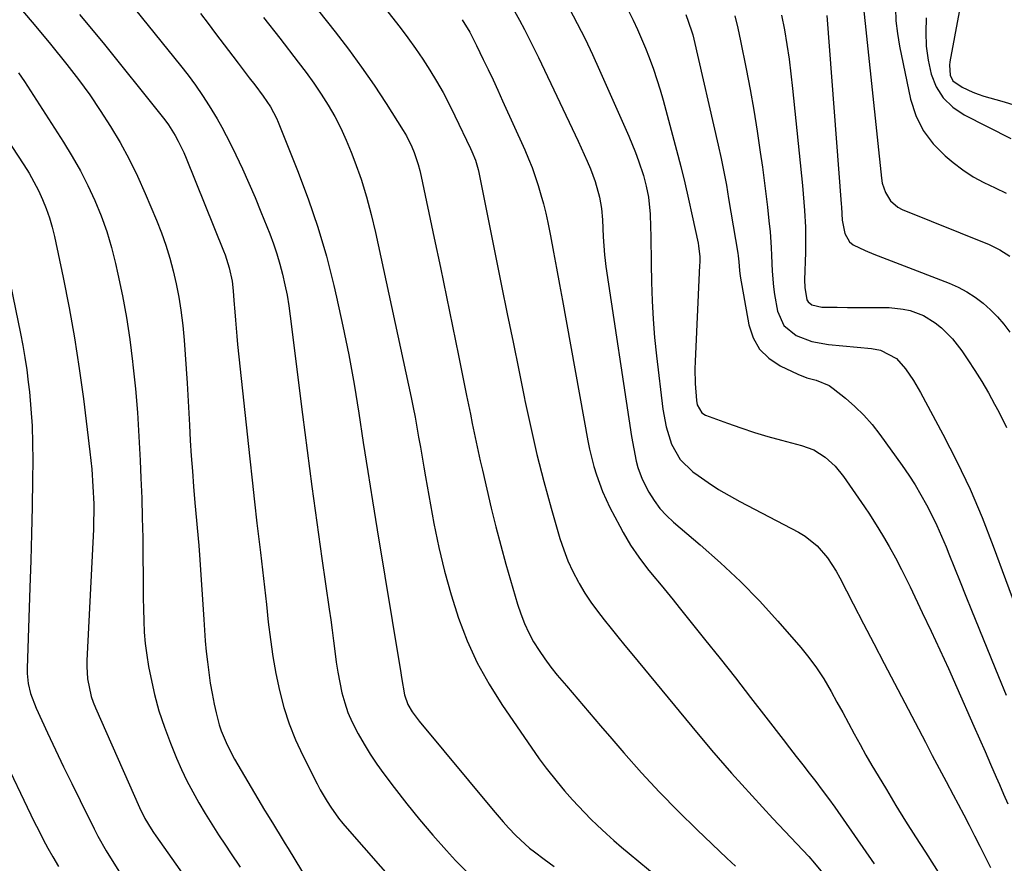
# Model space of a CAD drawing. Units: inches. Extents: x 1883934 to 1889231, y 368640 to 373901.
# Drawn here: x 1886562 to 1886831, y 368929 to 369159 of the extents above; entities that cross this region are included whole.
import ezdxf

# ---------------------------------------------------------------- set-up
doc = ezdxf.new("R2010")
doc.units = ezdxf.units.IN
doc.header["$MEASUREMENT"] = 0
doc.layers.add('7', color=7, linetype='Continuous')
doc.layers.add('8', color=7, linetype='Continuous')

msp = doc.modelspace()

# ---------------------------------------------------------------- linework, layer by layer
at = {"layer": '7', "color": 18}
for points in [[(1886627.68, 369181.29, 1794), (1886647.98, 369155.66, 1794), (1886651.65, 369150.88, 1794), (1886655.21, 369146.03, 1794), (1886658.61, 369141.07, 1794), (1886661.91, 369136.04, 1794), (1886666.55, 369128.72, 1794), (1886667.41, 369127.27, 1794), (1886668.9, 369124.24, 1794), (1886669.54, 369122.68, 1794), (1886670.6, 369119.46, 1794), (1886671.04, 369117.82, 1794), (1886671.43, 369116.17, 1794), (1886675.03, 369099.37, 1794), (1886676.73, 369091.36, 1794), (1886678.4, 369083.36, 1794), (1886680.04, 369075.34, 1794), (1886681.65, 369067.32, 1794), (1886683.84, 369056.37, 1794), (1886684.35, 369053.82, 1794), (1886684.87, 369051.28, 1794), (1886685.4, 369048.74, 1794), (1886685.93, 369046.2, 1794), (1886686.48, 369043.66, 1794), (1886687.03, 369041.13, 1794), (1886687.59, 369038.59, 1794), (1886688.16, 369036.06, 1794), (1886689.34, 369030.82, 1794), (1886690.54, 369025.69, 1794), (1886691.81, 369020.56, 1794), (1886693.17, 369015.47, 1794), (1886694.59, 369010.38, 1794), (1886697.74, 368999.45, 1794), (1886698.62, 368996.8, 1794), (1886699.62, 368994.2, 1794), (1886700.81, 368991.69, 1794), (1886702.14, 368989.23, 1794), (1886703.62, 368986.86, 1794), (1886705.18, 368984.54, 1794), (1886706.85, 368982.3, 1794), (1886708.6, 368980.12, 1794), (1886711.11, 368977.15, 1794), (1886714.19, 368973.53, 1794), (1886717.26, 368969.92, 1794), (1886720.36, 368966.32, 1794), (1886723.45, 368962.73, 1794), (1886726.76, 368958.91, 1794), (1886731.59, 368953.48, 1794), (1886736.52, 368948.15, 1794), (1886741.61, 368942.96, 1794), (1886746.79, 368937.87, 1794), (1886754.84, 368930.18, 1794), (1886757.22, 368927.95, 1794)], [(1886819.5, 369167.99, 1768), (1886815.74, 369147.44, 1768), (1886815.62, 369146.53, 1768), (1886815.8, 369143.82, 1768), (1886816.51, 369142.26, 1768), (1886819.03, 369140.5, 1768), (1886821.94, 369139.15, 1768), (1886823.44, 369138.6, 1768), (1886824.97, 369138.11, 1768), (1886829.86, 369136.72, 1768), (1886833.83, 369135.51, 1768)], [(1886791.98, 369163.88, 1774), (1886797.01, 369115.73, 1774), (1886797.24, 369114.37, 1774), (1886798.1, 369111.8, 1774), (1886799.53, 369109.49, 1774), (1886801.53, 369107.77, 1774), (1886802.73, 369107.15, 1774), (1886826.39, 369097.56, 1774), (1886829.33, 369096.15, 1774), (1886832.07, 369094.38, 1774)], [(1886562.18, 369161.92, 1804), (1886566.31, 369157.12, 1804), (1886570.34, 369152.24, 1804), (1886574.78, 369146.71, 1804), (1886577.94, 369142.62, 1804), (1886581, 369138.46, 1804), (1886583.89, 369134.19, 1804), (1886586.69, 369129.84, 1804), (1886589.3, 369125.39, 1804), (1886591.77, 369120.86, 1804), (1886594.03, 369116.23, 1804), (1886596.15, 369111.52, 1804), (1886599.24, 369104.22, 1804), (1886600.58, 369100.83, 1804), (1886601.81, 369097.4, 1804), (1886602.87, 369093.92, 1804), (1886603.82, 369090.39, 1804), (1886604.62, 369086.83, 1804), (1886605.31, 369083.25, 1804), (1886605.86, 369079.65, 1804), (1886606.38, 369075.46, 1804), (1886606.75, 369071.54, 1804), (1886607.09, 369067.62, 1804), (1886607.36, 369063.69, 1804), (1886607.6, 369059.76, 1804), (1886608.19, 369048.28, 1804), (1886608.43, 369044.1, 1804), (1886608.69, 369039.92, 1804), (1886609.01, 369035.74, 1804), (1886609.35, 369031.57, 1804), (1886609.73, 369027.11, 1804), (1886609.91, 369025.17, 1804), (1886610.26, 369021.29, 1804), (1886610.63, 369017.41, 1804), (1886610.79, 369015.47, 1804), (1886611.07, 369011.59, 1804), (1886612.11, 368995.31, 1804), (1886612.31, 368992.41, 1804), (1886612.54, 368989.5, 1804), (1886612.81, 368986.6, 1804), (1886613.11, 368983.71, 1804), (1886613.48, 368980.82, 1804), (1886613.9, 368977.94, 1804), (1886614.41, 368975.07, 1804), (1886614.98, 368972.22, 1804), (1886615.49, 368969.81, 1804), (1886616.36, 368966.52, 1804), (1886616.91, 368964.91, 1804), (1886618.2, 368961.76, 1804), (1886618.93, 368960.22, 1804), (1886620.55, 368957.23, 1804), (1886628.73, 368943.31, 1804), (1886629.52, 368941.99, 1804), (1886631.12, 368939.35, 1804), (1886633.56, 368935.43, 1804), (1886634.37, 368934.12, 1804), (1886635.17, 368932.81, 1804), (1886654.89, 368900.3, 1804)], [(1886578.18, 369160.37, 1802), (1886584.64, 369152.61, 1802), (1886600.45, 369133.01, 1802), (1886601.5, 369131.65, 1802), (1886602.51, 369130.25, 1802), (1886604.34, 369127.34, 1802), (1886605.17, 369125.83, 1802), (1886606.68, 369122.74, 1802), (1886607.36, 369121.16, 1802), (1886617.55, 369095.9, 1802), (1886617.99, 369094.76, 1802), (1886619.1, 369091.24, 1802), (1886619.83, 369087.64, 1802), (1886620.13, 369084.95, 1802), (1886620.35, 369082.33, 1802), (1886620.57, 369079.21, 1802), (1886620.74, 369076.99, 1802), (1886621.12, 369072.56, 1802), (1886621.34, 369070.35, 1802), (1886624.66, 369039.13, 1802), (1886625.29, 369033.28, 1802), (1886625.94, 369027.44, 1802), (1886626.63, 369021.6, 1802), (1886627.33, 369015.76, 1802), (1886627.6, 369013.54, 1802), (1886628.16, 369008.81, 1802), (1886628.71, 369004.08, 1802), (1886629.22, 368999.35, 1802), (1886629.72, 368994.58, 1802), (1886630.29, 368989.87, 1802), (1886630.97, 368985.19, 1802), (1886631.82, 368980.52, 1802), (1886632.78, 368975.88, 1802), (1886633.99, 368971.31, 1802), (1886635.42, 368966.82, 1802), (1886637.19, 368962.45, 1802), (1886639.16, 368958.15, 1802), (1886643.05, 368950.49, 1802), (1886643.92, 368948.85, 1802), (1886645.77, 368945.66, 1802), (1886646.76, 368944.1, 1802), (1886648.9, 368941.09, 1802), (1886650.05, 368939.65, 1802), (1886651.24, 368938.23, 1802), (1886664.86, 368922.69, 1802)], [(1886611.26, 369160.6, 1798), (1886613.29, 369157.9, 1798), (1886615.33, 369155.21, 1798), (1886620.03, 369149.03, 1798), (1886621.54, 369147.05, 1798), (1886624.55, 369143.09, 1798), (1886626.06, 369141.12, 1798), (1886628.34, 369138.09, 1798), (1886630.31, 369135.15, 1798), (1886631.96, 369132.03, 1798), (1886632.43, 369130.95, 1798), (1886637.72, 369117.81, 1798), (1886640.62, 369110.09, 1798), (1886643.28, 369102.29, 1798), (1886645.58, 369094.38, 1798), (1886647.63, 369086.39, 1798), (1886648.37, 369083.21, 1798), (1886650.1, 369075.35, 1798), (1886651.71, 369067.46, 1798), (1886653.13, 369059.53, 1798), (1886654.43, 369051.59, 1798), (1886655.64, 369043.62, 1798), (1886656.89, 369035.66, 1798), (1886658.16, 369027.71, 1798), (1886659.46, 369019.76, 1798), (1886665.66, 368982.37, 1798), (1886665.81, 368981.41, 1798), (1886666.1, 368979.47, 1798), (1886666.91, 368974.72, 1798), (1886667.85, 368972.06, 1798), (1886668.97, 368970.1, 1798), (1886670.87, 368967.51, 1798), (1886691.06, 368943.25, 1798), (1886693.83, 368940.05, 1798), (1886695.26, 368938.49, 1798), (1886697.32, 368936.33, 1798), (1886698.51, 368935.15, 1798), (1886701.02, 368932.94, 1798), (1886702.34, 368931.9, 1798), (1886705.04, 368929.9, 1798), (1886706.39, 368928.91, 1798), (1886707.75, 368927.92, 1798)], [(1886662.34, 369161.06, 1792), (1886665.69, 369156.81, 1792), (1886667.84, 369153.99, 1792), (1886669.92, 369151.11, 1792), (1886671.91, 369148.17, 1792), (1886673.83, 369145.18, 1792), (1886675.65, 369142.13, 1792), (1886677.41, 369139.04, 1792), (1886679.07, 369135.9, 1792), (1886680.66, 369132.72, 1792), (1886684.94, 369123.8, 1792), (1886685.3, 369123.01, 1792), (1886686.25, 369120.59, 1792), (1886686.96, 369118.08, 1792), (1886687.14, 369117.23, 1792), (1886693.39, 369086.36, 1792), (1886694.95, 369078.67, 1792), (1886696.51, 369070.98, 1792), (1886698.06, 369063.29, 1792), (1886699.62, 369055.59, 1792), (1886699.73, 369055.04, 1792), (1886701.33, 369047.65, 1792), (1886703.04, 369040.28, 1792), (1886704.92, 369032.96, 1792), (1886706.93, 369025.68, 1792), (1886709.32, 369017.38, 1792), (1886710.33, 369014.31, 1792), (1886711.48, 369011.29, 1792), (1886712.84, 369008.37, 1792), (1886714.35, 369005.5, 1792), (1886714.59, 369005.07, 1792), (1886716.14, 369002.51, 1792), (1886717.77, 369000, 1792), (1886719.52, 368997.57, 1792), (1886721.35, 368995.2, 1792), (1886723.25, 368992.87, 1792), (1886725.14, 368990.55, 1792), (1886727.05, 368988.23, 1792), (1886728.95, 368985.91, 1792), (1886745.33, 368966.06, 1792), (1886750.7, 368959.67, 1792), (1886756.16, 368953.36, 1792), (1886761.74, 368947.15, 1792), (1886767.41, 368941.02, 1792), (1886775.58, 368932.37, 1792), (1886777.2, 368930.6, 1792), (1886778.78, 368928.8, 1792), (1886781.82, 368925.1, 1792)], [(1886696.91, 369161.29, 1788), (1886698.3, 369158.79, 1788), (1886699.63, 369156.26, 1788), (1886700.93, 369153.72, 1788), (1886702.2, 369151.16, 1788), (1886703.45, 369148.59, 1788), (1886714.28, 369125.78, 1788), (1886715.13, 369123.97, 1788), (1886716.76, 369120.33, 1788), (1886717.64, 369118.27, 1788), (1886718.94, 369114.76, 1788), (1886720.08, 369110.53, 1788), (1886720.63, 369107.47, 1788), (1886720.88, 369104.36, 1788), (1886721.08, 369099.68, 1788), (1886721.45, 369094.81, 1788), (1886721.64, 369093.21, 1788), (1886721.86, 369091.62, 1788), (1886728.87, 369045.23, 1788), (1886729.44, 369041.83, 1788), (1886730.11, 369038.45, 1788), (1886730.54, 369036.79, 1788), (1886731.73, 369033.59, 1788), (1886733.61, 369030.01, 1788), (1886735.01, 369027.74, 1788), (1886736.57, 369025.6, 1788), (1886738.36, 369023.65, 1788), (1886740.29, 369021.82, 1788), (1886747.58, 369015.69, 1788), (1886753.16, 369010.76, 1788), (1886758.57, 369005.68, 1788), (1886763.75, 369000.35, 1788), (1886768.76, 368994.85, 1788), (1886775.02, 368987.66, 1788), (1886777.25, 368984.92, 1788), (1886779.36, 368982.1, 1788), (1886781.28, 368979.14, 1788), (1886783.32, 368975.67, 1788), (1886784.9, 368972.78, 1788), (1886786.48, 368969.89, 1788), (1886788.05, 368966.98, 1788), (1886789.62, 368964.08, 1788), (1886791.2, 368961.19, 1788), (1886792.81, 368958.31, 1788), (1886794.46, 368955.45, 1788), (1886796.14, 368952.62, 1788), (1886798.38, 368948.89, 1788), (1886801, 368944.58, 1788), (1886803.64, 368940.3, 1788), (1886806.32, 368936.03, 1788), (1886809.03, 368931.79, 1788), (1886813.17, 368925.36, 1788)], [(1886711.87, 369162.08, 1786), (1886714.04, 369157.9, 1786), (1886716.16, 369153.7, 1786), (1886718.18, 369149.45, 1786), (1886720.13, 369145.17, 1786), (1886728.13, 369127.16, 1786), (1886729.96, 369122.69, 1786), (1886730.77, 369120.42, 1786), (1886732.07, 369116.44, 1786), (1886732.88, 369113.48, 1786), (1886733.48, 369110.48, 1786), (1886733.96, 369105.92, 1786), (1886734.04, 369102.42, 1786), (1886734.08, 369099.9, 1786), (1886734.12, 369097.38, 1786), (1886734.16, 369094.86, 1786), (1886734.21, 369092.35, 1786), (1886734.29, 369087.3, 1786), (1886734.45, 369082.27, 1786), (1886734.72, 369077.24, 1786), (1886735.13, 369072.22, 1786), (1886735.65, 369067.21, 1786), (1886737.38, 369052.69, 1786), (1886738.27, 369047.84, 1786), (1886739.77, 369043.15, 1786), (1886742.15, 369038.97, 1786), (1886745.59, 369035.61, 1786), (1886747.02, 369034.56, 1786), (1886749.77, 369032.64, 1786), (1886752.58, 369030.8, 1786), (1886755.47, 369029.09, 1786), (1886758.41, 369027.47, 1786), (1886774.42, 369019.11, 1786), (1886776.24, 369018.01, 1786), (1886779.53, 369015.35, 1786), (1886782.29, 369012.08, 1786), (1886784.65, 369008.51, 1786), (1886785.7, 369006.63, 1786), (1886789.33, 368999.59, 1786), (1886792.14, 368994.15, 1786), (1886794.95, 368988.72, 1786), (1886797.78, 368983.3, 1786), (1886800.61, 368977.88, 1786), (1886809.04, 368961.82, 1786), (1886810.92, 368958.23, 1786), (1886812.81, 368954.65, 1786), (1886814.7, 368951.07, 1786), (1886816.6, 368947.5, 1786), (1886818, 368944.87, 1786), (1886819.5, 368942.02, 1786), (1886820.99, 368939.16, 1786), (1886822.46, 368936.29, 1786), (1886823.92, 368933.42, 1786), (1886825.36, 368930.54, 1786), (1886826.8, 368927.66, 1786)], [(1886728.05, 369161.31, 1784), (1886729.27, 369158.81, 1784), (1886730.44, 369156.29, 1784), (1886731.57, 369153.75, 1784), (1886732.63, 369151.19, 1784), (1886733.65, 369148.6, 1784), (1886734.8, 369145.46, 1784), (1886735.76, 369142.65, 1784), (1886736.63, 369139.82, 1784), (1886737.45, 369136.96, 1784), (1886741.12, 369123.33, 1784), (1886742.28, 369118.89, 1784), (1886743.39, 369114.43, 1784), (1886744.42, 369109.96, 1784), (1886745.4, 369105.47, 1784), (1886746.99, 369097.97, 1784), (1886747.13, 369097.22, 1784), (1886747.44, 369094.21, 1784), (1886747.46, 369092.7, 1784), (1886747.43, 369091.94, 1784), (1886746.2, 369065.67, 1784), (1886746.15, 369063.69, 1784), (1886746.21, 369059.72, 1784), (1886746.54, 369055.07, 1784), (1886746.77, 369053.82, 1784), (1886748.01, 369051.67, 1784), (1886749.06, 369051.04, 1784), (1886755.07, 369048.82, 1784), (1886758.7, 369047.55, 1784), (1886762.36, 369046.34, 1784), (1886766.04, 369045.25, 1784), (1886769.75, 369044.23, 1784), (1886775.19, 369042.81, 1784), (1886778.6, 369041.54, 1784), (1886781.68, 369039.61, 1784), (1886784.4, 369037.14, 1784), (1886786.7, 369034.3, 1784), (1886792.39, 369026.07, 1784), (1886793.75, 369024.06, 1784), (1886796.34, 369019.95, 1784), (1886797.58, 369017.86, 1784), (1886799.12, 369015.18, 1784), (1886800.83, 369012.08, 1784), (1886802.48, 369008.96, 1784), (1886804.07, 369005.81, 1784), (1886804.84, 369004.22, 1784), (1886808.18, 368997.23, 1784), (1886810.6, 368992.14, 1784), (1886812.98, 368987.03, 1784), (1886815.31, 368981.89, 1784), (1886817.6, 368976.74, 1784), (1886822.27, 368966.16, 1784), (1886823.79, 368962.7, 1784), (1886825.31, 368959.25, 1784), (1886826.82, 368955.78, 1784), (1886828.34, 368952.32, 1784), (1886829.22, 368950.31, 1784), (1886830.38, 368947.65, 1784), (1886831.56, 368944.99, 1784)], [(1886743.68, 369160.38, 1782), (1886745.22, 369155.91, 1782), (1886745.53, 369154.77, 1782), (1886745.82, 369153.62, 1782), (1886752.52, 369124.67, 1782), (1886753.32, 369121.05, 1782), (1886754.05, 369117.41, 1782), (1886754.72, 369113.77, 1782), (1886755.35, 369110.11, 1782), (1886757.85, 369095.26, 1782), (1886757.97, 369094.47, 1782), (1886758.13, 369092.88, 1782), (1886758.29, 369090.5, 1782), (1886758.52, 369088.92, 1782), (1886760.89, 369075.66, 1782), (1886762.08, 369072.14, 1782), (1886763.81, 369069.04, 1782), (1886766.35, 369066.55, 1782), (1886769.44, 369064.48, 1782), (1886774.19, 369062.23, 1782), (1886776.64, 369061.24, 1782), (1886779.19, 369060.55, 1782), (1886782.79, 369059.09, 1782), (1886783.86, 369058.35, 1782), (1886787.2, 369055.69, 1782), (1886789.8, 369053.44, 1782), (1886792.26, 369051.05, 1782), (1886794.52, 369048.47, 1782), (1886796.64, 369045.75, 1782), (1886802.7, 369037.29, 1782), (1886804.49, 369034.68, 1782), (1886806.21, 369032.03, 1782), (1886807.82, 369029.32, 1782), (1886809.35, 369026.56, 1782), (1886810.79, 369023.74, 1782), (1886812.16, 369020.9, 1782), (1886813.45, 369018.01, 1782), (1886814.68, 369015.1, 1782), (1886815.42, 369013.25, 1782), (1886816.98, 369009.39, 1782), (1886818.53, 369005.54, 1782), (1886820.09, 369001.68, 1782), (1886821.65, 368997.82, 1782), (1886828.96, 368979.75, 1782), (1886831.04, 368974.67, 1782)], [(1886769.79, 369160.14, 1778), (1886770.57, 369156.19, 1778), (1886771.23, 369152.2, 1778), (1886771.83, 369148.21, 1778), (1886772.34, 369144.21, 1778), (1886772.79, 369140.2, 1778), (1886775.48, 369113.69, 1778), (1886775.7, 369111.41, 1778), (1886776.05, 369106.85, 1778), (1886776.29, 369102.29, 1778), (1886776.35, 369097.72, 1778), (1886776.31, 369095.43, 1778), (1886776.07, 369087.98, 1778), (1886776.11, 369085.89, 1778), (1886776.69, 369082.52, 1778), (1886777, 369081.94, 1778), (1886778.03, 369081.1, 1778), (1886780.8, 369080.47, 1778), (1886784.95, 369080.47, 1778), (1886787.76, 369080.46, 1778), (1886790.56, 369080.45, 1778), (1886793.36, 369080.42, 1778), (1886796.16, 369080.4, 1778), (1886799.17, 369080.37, 1778), (1886803, 369080, 1778), (1886804.87, 369079.56, 1778), (1886808.48, 369078.22, 1778), (1886811.74, 369076.25, 1778), (1886813.47, 369074.83, 1778), (1886816.4, 369071.85, 1778), (1886818.96, 369068.55, 1778), (1886820.6, 369066.17, 1778), (1886822.56, 369063.22, 1778), (1886824.45, 369060.22, 1778), (1886826.22, 369057.16, 1778), (1886827.92, 369054.06, 1778), (1886829.03, 369051.95, 1778), (1886831.13, 369047.71, 1778)], [(1886782.18, 369160.08, 1776), (1886786.04, 369108.66, 1776), (1886786.1, 369107.78, 1776), (1886786.29, 369104.28, 1776), (1886787.06, 369100.63, 1776), (1886788.34, 369098.32, 1776), (1886789.33, 369097.48, 1776), (1886792.57, 369095.95, 1776), (1886794.94, 369095, 1776), (1886797.31, 369094.05, 1776), (1886799.69, 369093.12, 1776), (1886802.07, 369092.2, 1776), (1886815.54, 369087.05, 1776), (1886818, 369085.96, 1776), (1886820.38, 369084.72, 1776), (1886822.61, 369083.25, 1776), (1886824.76, 369081.62, 1776), (1886826.77, 369079.81, 1776), (1886828.67, 369077.91, 1776), (1886830.42, 369075.86, 1776), (1886832.06, 369073.72, 1776)], [(1886800.84, 369162.11, 1772), (1886800.98, 369158.63, 1772), (1886801.39, 369155.18, 1772), (1886801.97, 369151.74, 1772), (1886805.01, 369137.25, 1772), (1886806.44, 369132.82, 1772), (1886808.39, 369128.71, 1772), (1886811.13, 369125.08, 1772), (1886814.4, 369121.77, 1772), (1886816.58, 369119.98, 1772), (1886819.27, 369117.96, 1772), (1886822.06, 369116.1, 1772), (1886825.01, 369114.5, 1772), (1886828.06, 369113.06, 1772), (1886831.09, 369111.61, 1772)], [(1886628.45, 369159.57, 1796), (1886632.86, 369153.86, 1796), (1886637.88, 369147.36, 1796), (1886640.03, 369144.49, 1796), (1886642.12, 369141.58, 1796), (1886644.12, 369138.61, 1796), (1886646.06, 369135.6, 1796), (1886647.86, 369132.51, 1796), (1886649.54, 369129.36, 1796), (1886651.02, 369126.11, 1796), (1886652.37, 369122.8, 1796), (1886653.37, 369120.12, 1796), (1886655.03, 369115.39, 1796), (1886656.54, 369110.62, 1796), (1886657.84, 369105.79, 1796), (1886659, 369100.92, 1796), (1886668.68, 369055.85, 1796), (1886669.24, 369053.15, 1796), (1886669.78, 369050.45, 1796), (1886670.28, 369047.75, 1796), (1886670.76, 369045.04, 1796), (1886671.23, 369042.32, 1796), (1886671.7, 369039.61, 1796), (1886672.18, 369036.89, 1796), (1886672.66, 369034.18, 1796), (1886674.94, 369021.48, 1796), (1886676.27, 369014.95, 1796), (1886677.79, 369008.46, 1796), (1886679.61, 369002.06, 1796), (1886681.62, 368995.7, 1796), (1886684.02, 368989.51, 1796), (1886686.75, 368983.48, 1796), (1886689.97, 368977.69, 1796), (1886693.5, 368972.07, 1796), (1886703.66, 368957.29, 1796), (1886705.53, 368954.71, 1796), (1886708.54, 368951.01, 1796), (1886710.6, 368948.59, 1796), (1886712.73, 368946.12, 1796), (1886714.34, 368944.32, 1796), (1886717.7, 368940.84, 1796), (1886719.45, 368939.16, 1796), (1886721.98, 368936.85, 1796), (1886724.04, 368935.02, 1796), (1886726.13, 368933.22, 1796), (1886728.24, 368931.44, 1796), (1886749.31, 368914.02, 1796)], [(1886561.58, 369144.46, 1806), (1886563.17, 369142.06, 1806), (1886573.88, 369125.49, 1806), (1886576.24, 369121.63, 1806), (1886578.47, 369117.71, 1806), (1886580.51, 369113.68, 1806), (1886582.42, 369109.58, 1806), (1886584.11, 369105.39, 1806), (1886585.64, 369101.15, 1806), (1886586.93, 369096.83, 1806), (1886588.05, 369092.45, 1806), (1886588.72, 369089.5, 1806), (1886589.95, 369083.6, 1806), (1886591.05, 369077.67, 1806), (1886591.94, 369071.71, 1806), (1886592.7, 369065.72, 1806), (1886592.81, 369064.74, 1806), (1886593.46, 369058.24, 1806), (1886594.01, 369051.73, 1806), (1886594.44, 369045.22, 1806), (1886594.79, 369038.7, 1806), (1886594.99, 369033.85, 1806), (1886595.2, 369028.42, 1806), (1886595.36, 369022.99, 1806), (1886595.46, 369017.55, 1806), (1886595.52, 369012.11, 1806), (1886595.55, 369007.52, 1806), (1886595.58, 369004.38, 1806), (1886595.62, 369001.24, 1806), (1886595.67, 368998.1, 1806), (1886595.74, 368994.96, 1806), (1886595.89, 368991.82, 1806), (1886596.15, 368988.7, 1806), (1886596.56, 368985.6, 1806), (1886597.08, 368982.5, 1806), (1886597.67, 368979.44, 1806), (1886598.69, 368974.86, 1806), (1886599.9, 368970.34, 1806), (1886601.37, 368965.9, 1806), (1886603.03, 368961.51, 1806), (1886604.7, 368957.48, 1806), (1886606.06, 368954.36, 1806), (1886607.52, 368951.28, 1806), (1886609.1, 368948.26, 1806), (1886610.77, 368945.28, 1806), (1886612.53, 368942.36, 1806), (1886614.32, 368939.45, 1806), (1886616.16, 368936.58, 1806), (1886618.03, 368933.73, 1806), (1886619.45, 368931.61, 1806), (1886622.02, 368927.69, 1806)], [(1886548.66, 369141.13, 1808), (1886563.03, 369119.32, 1808), (1886564.44, 369117.04, 1808), (1886565.78, 369114.73, 1808), (1886567, 369112.35, 1808), (1886568.14, 369109.92, 1808), (1886569.14, 369107.44, 1808), (1886570.03, 369104.92, 1808), (1886570.77, 369102.36, 1808), (1886571.4, 369099.76, 1808), (1886573.76, 369088.58, 1808), (1886575.38, 369080.35, 1808), (1886576.87, 369072.1, 1808), (1886578.14, 369063.81, 1808), (1886579.27, 369055.5, 1808), (1886581.06, 369041.02, 1808), (1886581.32, 369038.67, 1808), (1886581.56, 369036.32, 1808), (1886581.89, 369031.6, 1808), (1886582.09, 369026.87, 1808), (1886582.11, 369025.11, 1808), (1886582.06, 369021.59, 1808), (1886582.01, 369019.83, 1808), (1886581.86, 369016.31, 1808), (1886580.21, 368984.09, 1808), (1886580.18, 368982.44, 1808), (1886580.39, 368979.15, 1808), (1886581.4, 368974.31, 1808), (1886581.94, 368972.76, 1808), (1886582.55, 368971.22, 1808), (1886594.59, 368943.97, 1808), (1886596.07, 368940.99, 1808), (1886597.79, 368938.14, 1808), (1886598.4, 368937.21, 1808), (1886599.03, 368936.29, 1808), (1886607.77, 368923.86, 1808)], [(1886556.39, 368959.74, 1812), (1886565.88, 368940.11, 1812), (1886567.08, 368937.69, 1812), (1886568.32, 368935.29, 1812), (1886569.6, 368932.91, 1812), (1886570.91, 368930.55, 1812), (1886572.47, 368927.86, 1812)]]:
    msp.add_polyline3d(points, dxfattribs=at)
at = {"layer": '8', "color": 18}
for points in [[(1886593.5, 369161.65, 1800), (1886605.8, 369146.45, 1800), (1886607.87, 369143.79, 1800), (1886609.88, 369141.08, 1800), (1886611.78, 369138.29, 1800), (1886613.61, 369135.46, 1800), (1886615.77, 369131.91, 1800), (1886617.06, 369129.66, 1800), (1886618.27, 369127.37, 1800), (1886619.44, 369125.05, 1800), (1886620.87, 369122.07, 1800), (1886622.68, 369118.22, 1800), (1886624.43, 369114.35, 1800), (1886626.11, 369110.45, 1800), (1886627.73, 369106.52, 1800), (1886630.13, 369100.54, 1800), (1886631.16, 369097.82, 1800), (1886632.1, 369095.07, 1800), (1886632.92, 369092.28, 1800), (1886633.65, 369089.47, 1800), (1886634.28, 369086.63, 1800), (1886634.85, 369083.78, 1800), (1886635.32, 369080.91, 1800), (1886635.73, 369078.03, 1800), (1886639.09, 369051.26, 1800), (1886640.35, 369041.43, 1800), (1886641.65, 369031.61, 1800), (1886643, 369021.79, 1800), (1886644.38, 369011.98, 1800), (1886646.38, 368998.1, 1800), (1886646.78, 368995.23, 1800), (1886647.17, 368992.36, 1800), (1886647.54, 368989.49, 1800), (1886647.9, 368986.61, 1800), (1886648.29, 368983.69, 1800), (1886648.73, 368980.88, 1800), (1886649.26, 368978.08, 1800), (1886649.84, 368975.3, 1800), (1886650.59, 368972.57, 1800), (1886651.48, 368969.89, 1800), (1886652.59, 368967.29, 1800), (1886654.23, 368964.07, 1800), (1886655.85, 368961.27, 1800), (1886657.55, 368958.52, 1800), (1886659.36, 368955.84, 1800), (1886661.25, 368953.21, 1800), (1886664.07, 368949.46, 1800), (1886667.49, 368945.04, 1800), (1886670.99, 368940.7, 1800), (1886674.62, 368936.46, 1800), (1886678.34, 368932.29, 1800), (1886680.83, 368929.58, 1800), (1886684.28, 368926.05, 1800)], [(1886757.01, 369159.97, 1780), (1886757.85, 369156.58, 1780), (1886758.6, 369153.16, 1780), (1886760.13, 369145.57, 1780), (1886761.22, 369139.91, 1780), (1886762.23, 369134.23, 1780), (1886763.14, 369128.54, 1780), (1886763.97, 369122.84, 1780), (1886764.54, 369118.7, 1780), (1886765.02, 369115.06, 1780), (1886765.48, 369111.41, 1780), (1886765.91, 369107.75, 1780), (1886766.32, 369104.1, 1780), (1886766.64, 369101.05, 1780), (1886766.99, 369096.77, 1780), (1886767.07, 369094.63, 1780), (1886767.18, 369090.34, 1780), (1886767.56, 369086.07, 1780), (1886767.88, 369083.95, 1780), (1886768.69, 369079.42, 1780), (1886770.41, 369075.49, 1780), (1886773.74, 369072.78, 1780), (1886778.08, 369071.15, 1780), (1886782.63, 369070.32, 1780), (1886794.36, 369069.22, 1780), (1886796.8, 369068.77, 1780), (1886801.18, 369066.52, 1780), (1886803.63, 369063.66, 1780), (1886805.77, 369060.51, 1780), (1886807.69, 369057.21, 1780), (1886813.81, 369045.82, 1780), (1886817.62, 369038.37, 1780), (1886821.21, 369030.82, 1780), (1886824.48, 369023.13, 1780), (1886827.54, 369015.34, 1780), (1886834.25, 368997.1, 1780)], [(1886682.63, 369158.94, 1790), (1886684.74, 369155.51, 1790), (1886686.12, 369152.82, 1790), (1886686.56, 369151.92, 1790), (1886688.39, 369148.12, 1790), (1886689.72, 369145.31, 1790), (1886691.05, 369142.5, 1790), (1886692.35, 369139.67, 1790), (1886693.64, 369136.84, 1790), (1886699.69, 369123.39, 1790), (1886700.72, 369121, 1790), (1886701.69, 369118.59, 1790), (1886702.57, 369116.15, 1790), (1886703.4, 369113.69, 1790), (1886704.14, 369111.19, 1790), (1886704.83, 369108.69, 1790), (1886705.43, 369106.16, 1790), (1886705.97, 369103.62, 1790), (1886706.7, 369099.93, 1790), (1886707.55, 369095.53, 1790), (1886708.39, 369091.12, 1790), (1886709.21, 369086.72, 1790), (1886710.02, 369082.31, 1790), (1886716.94, 369044.08, 1790), (1886717.42, 369041.72, 1790), (1886718.58, 369037.06, 1790), (1886719.28, 369034.75, 1790), (1886720.94, 369030.24, 1790), (1886721.92, 369028.05, 1790), (1886722.97, 369025.88, 1790), (1886725.62, 369020.76, 1790), (1886726.57, 369019.01, 1790), (1886728.6, 369015.57, 1790), (1886730.83, 369012.26, 1790), (1886733.23, 369009.08, 1790), (1886734.49, 369007.53, 1790), (1886736.94, 369004.63, 1790), (1886738.59, 369002.63, 1790), (1886740.24, 369000.62, 1790), (1886741.87, 368998.59, 1790), (1886748.79, 368989.94, 1790), (1886753, 368984.65, 1790), (1886757.19, 368979.34, 1790), (1886761.35, 368974.01, 1790), (1886765.49, 368968.66, 1790), (1886770.2, 368962.54, 1790), (1886771.97, 368960.24, 1790), (1886773.75, 368957.94, 1790), (1886775.55, 368955.66, 1790), (1886777.35, 368953.38, 1790), (1886779.13, 368951.08, 1790), (1886780.88, 368948.77, 1790), (1886782.6, 368946.43, 1790), (1886784.29, 368944.06, 1790), (1886795.09, 368928.65, 1790)], [(1886809.26, 369159.4, 1770), (1886809.11, 369155.53, 1770), (1886809.23, 369151.68, 1770), (1886809.77, 369147.87, 1770), (1886810.58, 369144.08, 1770), (1886812.01, 369140.64, 1770), (1886813.91, 369137.59, 1770), (1886816.52, 369135.1, 1770), (1886819.59, 369133, 1770), (1886832.33, 369126.51, 1770)], [(1886555.12, 369106.99, 1810), (1886562.13, 369073.36, 1810), (1886562.77, 369070.06, 1810), (1886563.34, 369066.74, 1810), (1886563.82, 369063.41, 1810), (1886564.24, 369060.07, 1810), (1886564.53, 369057.43, 1810), (1886564.96, 369052.76, 1810), (1886565.28, 369048.09, 1810), (1886565.42, 369043.4, 1810), (1886565.45, 369038.71, 1810), (1886565.38, 369033.4, 1810), (1886565.27, 369026.05, 1810), (1886565.12, 369018.7, 1810), (1886564.93, 369011.35, 1810), (1886564.7, 369004.01, 1810), (1886563.96, 368981.96, 1810), (1886563.97, 368980.56, 1810), (1886564.25, 368977.79, 1810), (1886564.89, 368975.07, 1810), (1886566.36, 368971.14, 1810), (1886569.49, 368964.4, 1810), (1886571.67, 368959.76, 1810), (1886573.87, 368955.13, 1810), (1886576.11, 368950.52, 1810), (1886578.37, 368945.92, 1810), (1886582.21, 368938.2, 1810), (1886583.25, 368936.17, 1810), (1886585.48, 368932.19, 1810), (1886586.67, 368930.24, 1810), (1886589.15, 368926.4, 1810)]]:
    msp.add_polyline3d(points, dxfattribs=at)

doc.saveas('drawing.dxf')
